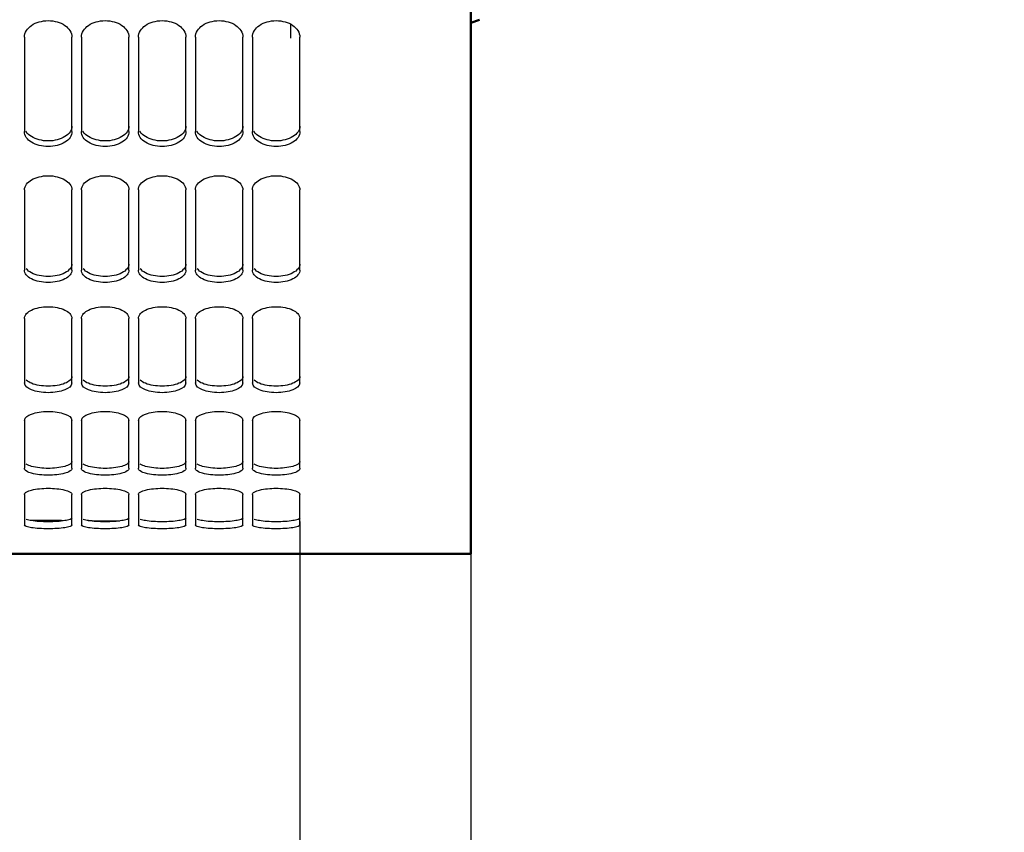
# Model space of a CAD drawing. Units: millimetres. Extents: x 2960 to 7712, y -1239 to 2121.
# Drawn here: x 5286 to 5493, y 443 to 614 of the extents above; entities that cross this region are included whole.
import ezdxf

# ---------------------------------------------------------------- set-up
doc = ezdxf.new("R2010")
doc.units = ezdxf.units.MM
doc.header["$LTSCALE"] = 65.395
doc.header["$PDMODE"] = 3
doc.header["$PDSIZE"] = 8
doc.layers.get('Defpoints').update_dxf_attribs({"linetype": 'CONTINUOUS'})
for name, color, linetype, lineweight in [('Cot', 2, 'CONTINUOUS', 25), ('Fin', 4, 'CONTINUOUS', 25), ('Fort', 7, 'CONTINUOUS', 50)]:
    doc.layers.add(name, color=color, linetype=linetype, lineweight=lineweight)
doc.styles.add('ROMANS', font='ROMANS.SHX', dxfattribs={"width": 0.7, "height": 25})
doc.dimstyles.new('ISO-35', dxfattribs={"dimscale": 8, "dimtxt": 3.5, "dimasz": 3.5, "dimexe": 0, "dimexo": 0, "dimgap": 1.75, "dimtad": 1, "dimdec": 8, "dimzin": 12, "dimtxsty": 'ROMANS', "dimcen": 3.5, "dimclrd": 4, "dimclre": 4, "dimclrt": 256, "dimadec": 8, "dimazin": 3, "dimtm": 1e-09, "dimtfac": 0.7, "dimtdec": 8, "dimtmove": 0, "dimatfit": 3, "dimfxl": 0, "dimarcsym": 0})

# ---------------------------------------------------------------- blocks, each defined once
blk = doc.blocks.new('*D34')
at = {"layer": 'Cot', "color": 4, "lineweight": -2}
for p, q in [((5345.1, 508.43), (5345.1, 211.47)), ((5381.1, 501.58), (5381.1, 211.47)), ((5317.1, 211.47), (5289.1, 211.47)), ((5345.1, 211.47), (5381.1, 211.47)), ((5409.1, 211.47), (5493.43, 211.47))]:
    blk.add_line(p, q, dxfattribs=at)
at = {"layer": 'Cot', "color": 4}
for points in [[(5317.1, 216.14), (5317.1, 206.81), (5345.1, 211.47)], [(5409.1, 216.14), (5409.1, 206.81), (5381.1, 211.47)]]:
    blk.add_solid(points, dxfattribs=at)
at = {"layer": 'Defpoints', "color": 0}
for p in [(5345.1, 508.43), (5381.1, 501.58), (5345.1, 211.47)]:
    blk.add_point(p, dxfattribs=at)
at = {"layer": 'Cot', "insert": (5465.26, 237.97), "char_height": 25, "attachment_point": 5, "style": 'ROMANS'}
blk.add_mtext('36', dxfattribs=at)
blk = doc.blocks.new('*D35')
at = {"layer": 'Cot', "color": 4, "lineweight": -2}
for p, q in [((5131.1, 510.91), (5131.1, 211.47)), ((5345.1, 508.43), (5345.1, 211.47)), ((5317.1, 211.47), (5159.1, 211.47))]:
    blk.add_line(p, q, dxfattribs=at)
at = {"layer": 'Cot', "color": 4}
for points in [[(5159.1, 216.14), (5159.1, 206.81), (5131.1, 211.47)], [(5317.1, 216.14), (5317.1, 206.81), (5345.1, 211.47)]]:
    blk.add_solid(points, dxfattribs=at)
at = {"layer": 'Defpoints', "color": 0}
for p in [(5131.1, 510.91), (5345.1, 508.43), (5131.1, 211.47)]:
    blk.add_point(p, dxfattribs=at)
at = {"layer": 'Cot', "insert": (5238.1, 237.97), "char_height": 25, "attachment_point": 5, "style": 'ROMANS'}
blk.add_mtext('214', dxfattribs=at)

msp = doc.modelspace()

# ---------------------------------------------------------------- linework, layer by layer
at = {"layer": 'Fin'}
for p, q in [((5343.097563, 613.10935897), (5343.097563, 610.1771235)), ((5287.097563, 610.40457959), (5287.097563, 590.51141115)), ((5297.097563, 590.51141115), (5297.097563, 610.40457959)), ((5299.097563, 610.40457959), (5299.097563, 590.51141115)), ((5309.097563, 590.51141115), (5309.097563, 610.40457959)), ((5311.097563, 610.40457959), (5311.097563, 590.51141115)), ((5321.097563, 590.51141115), (5321.097563, 610.40457959)), ((5323.097563, 610.40457959), (5323.097563, 590.51141115)), ((5333.097563, 590.51141115), (5333.097563, 610.40457959)), ((5335.097563, 610.40457959), (5335.097563, 590.51141115)), ((5345.097563, 590.51141115), (5345.097563, 610.40457959)), ((5287.097563, 578.22892615), (5287.097563, 561.35393624)), ((5297.097563, 561.35393624), (5297.097563, 578.22892615)), ((5299.097563, 578.22892615), (5299.097563, 561.35393624)), ((5309.097563, 561.35393624), (5309.097563, 578.22892615)), ((5311.097563, 578.22892615), (5311.097563, 561.35393624)), ((5321.097563, 561.35393624), (5321.097563, 578.22892615)), ((5323.097563, 578.22892615), (5323.097563, 561.35393624)), ((5333.097563, 561.35393624), (5333.097563, 578.22892615)), ((5335.097563, 578.22892615), (5335.097563, 561.35393624)), ((5345.097563, 561.35393624), (5345.097563, 578.22892615)), ((5287.097563, 551.17881179), (5287.097563, 537.5941197)), ((5297.097563, 537.5941197), (5297.097563, 551.17881179)), ((5299.097563, 551.17881179), (5299.097563, 537.5941197)), ((5309.097563, 537.5941197), (5309.097563, 551.17881179)), ((5311.097563, 551.17881179), (5311.097563, 537.5941197)), ((5321.097563, 537.5941197), (5321.097563, 551.17881179)), ((5323.097563, 551.17881179), (5323.097563, 537.5941197)), ((5333.097563, 537.5941197), (5333.097563, 551.17881179)), ((5335.097563, 551.17881179), (5335.097563, 537.5941197)), ((5345.097563, 537.5941197), (5345.097563, 551.17881179)), ((5287.097563, 529.69043575), (5287.097563, 519.61510277)), ((5297.097563, 519.61510277), (5297.097563, 529.69043575)), ((5299.097563, 529.69043575), (5299.097563, 519.61510277)), ((5309.097563, 519.61510277), (5309.097563, 529.69043575)), ((5311.097563, 529.69043575), (5311.097563, 519.61510277)), ((5321.097563, 519.61510277), (5321.097563, 529.69043575)), ((5323.097563, 529.69043575), (5323.097563, 519.61510277)), ((5333.097563, 519.61510277), (5333.097563, 529.69043575)), ((5335.097563, 529.69043575), (5335.097563, 519.61510277)), ((5345.097563, 519.61510277), (5345.097563, 529.69043575)), ((5287.097563, 514.11031095), (5287.097563, 507.70680783)), ((5297.097563, 507.70680783), (5297.097563, 514.11031095)), ((5299.097563, 514.11031095), (5299.097563, 507.70680783)), ((5309.097563, 507.70680783), (5309.097563, 514.11031095)), ((5311.097563, 514.11031095), (5311.097563, 507.70680783)), ((5321.097563, 507.70680783), (5321.097563, 514.11031095)), ((5323.097563, 514.11031095), (5323.097563, 507.70680783)), ((5333.097563, 507.70680783), (5333.097563, 514.11031095)), ((5335.097563, 514.11031095), (5335.097563, 507.70680783)), ((5345.097563, 507.70680783), (5345.097563, 514.11031095))]:
    msp.add_line(p, q, dxfattribs=at)
for points, start_tangent, end_tangent in [([(5287.097563, 610.40457959), (5288.56202909, 612.86068578), (5290.18634946, 613.61412971), (5292.097563, 613.88474698), (5294.00877653, 613.61412971), (5295.6330969, 612.86068578), (5297.097563, 610.40457959)], (0, 1), (0, -1)), ([(5299.097563, 610.40457959), (5300.56202909, 612.86068578), (5302.18634946, 613.61412971), (5304.097563, 613.88474698), (5306.00877653, 613.61412971), (5307.6330969, 612.86068578), (5309.097563, 610.40457959)], (0, 1), (0, -1)), ([(5311.097563, 610.40457959), (5312.56202909, 612.86068578), (5314.18634946, 613.61412971), (5316.097563, 613.88474698), (5318.00877653, 613.61412971), (5319.6330969, 612.86068578), (5321.097563, 610.40457959)], (0, 1), (0, -1)), ([(5323.097563, 610.40457959), (5324.56202909, 612.86068578), (5326.18634946, 613.61412971), (5328.097563, 613.88474698), (5330.00877653, 613.61412971), (5331.6330969, 612.86068578), (5333.097563, 610.40457959)], (0, 1), (0, -1)), ([(5335.097563, 610.40457959), (5336.56202909, 612.86068578), (5338.18634946, 613.61412971), (5340.097563, 613.88474698), (5342.00877653, 613.61412971), (5343.6330969, 612.86068578), (5345.097563, 610.40457959)], (0, 1), (0, -1)), ([(5297.097563, 591.67326906), (5296.71173735, 590.46903495)], (0, -1), (-0.5442938392, -0.8388946398)), ([(5309.097563, 591.67326906), (5308.71173735, 590.46903495)], (0, -1), (-0.5442938392, -0.8388946398)), ([(5321.097563, 591.67326906), (5320.71173735, 590.46903495)], (0, -1), (-0.5442938392, -0.8388946398)), ([(5333.097563, 591.67326906), (5332.71173735, 590.46903495)], (0, -1), (-0.5442938392, -0.8388946398)), ([(5345.097563, 591.67326906), (5344.71173735, 590.46903495)], (0, -1), (-0.5442938392, -0.8388946398)), ([(5287.48480663, 589.30038971), (5287.097563, 590.51141115)], (-0.5437359228, 0.839256365), (0, 1)), ([(5288.56088705, 589.45283832), (5287.48348536, 590.46888589), (5287.40295666, 590.60123061)], (-0.8483522311, 0.5294322356), (-0.494673861, 0.8690786911)), ([(5296.71031936, 589.30038971), (5295.6330969, 588.28179028), (5294.00877653, 587.60654686), (5292.097563, 587.36551936), (5290.18634946, 587.60654686), (5288.56202909, 588.28179028), (5287.48480663, 589.30038971)], (-0.5437359228, -0.839256365), (-0.5437359228, 0.839256365)), ([(5295.63423895, 589.45283832), (5294.00877653, 588.77944988), (5292.097563, 588.53933884), (5290.18634946, 588.77944988), (5288.56088705, 589.45283832)], (-0.8483522311, -0.5294322355), (-0.8483522311, 0.5294322355)), ([(5296.71173735, 590.46903495), (5295.63423895, 589.45283832)], (-0.5442938392, -0.8388946398), (-0.8483522311, -0.5294322356)), ([(5297.097563, 590.51141115), (5296.71031936, 589.30038971)], (0, -1), (-0.5437359228, -0.839256365)), ([(5299.48480663, 589.30038971), (5299.097563, 590.51141115)], (-0.5437359228, 0.839256365), (0, 1)), ([(5300.56088705, 589.45283832), (5299.48348536, 590.46888589), (5299.40295666, 590.60123061)], (-0.8483522311, 0.5294322356), (-0.494673861, 0.8690786911)), ([(5308.71031936, 589.30038971), (5307.6330969, 588.28179028), (5306.00877653, 587.60654686), (5304.097563, 587.36551936), (5302.18634946, 587.60654686), (5300.56202909, 588.28179028), (5299.48480663, 589.30038971)], (-0.5437359228, -0.839256365), (-0.5437359228, 0.839256365)), ([(5307.63423895, 589.45283832), (5306.00877653, 588.77944988), (5304.097563, 588.53933884), (5302.18634946, 588.77944988), (5300.56088705, 589.45283832)], (-0.8483522311, -0.5294322355), (-0.8483522311, 0.5294322355)), ([(5308.71173735, 590.46903495), (5307.63423895, 589.45283832)], (-0.5442938392, -0.8388946398), (-0.8483522311, -0.5294322356)), ([(5309.097563, 590.51141115), (5308.71031936, 589.30038971)], (0, -1), (-0.5437359228, -0.839256365)), ([(5311.48480663, 589.30038971), (5311.097563, 590.51141115)], (-0.5437359228, 0.839256365), (0, 1)), ([(5312.56088705, 589.45283832), (5311.48348536, 590.46888589), (5311.40295666, 590.60123061)], (-0.8483522311, 0.5294322356), (-0.494673861, 0.8690786911)), ([(5320.71031936, 589.30038971), (5319.6330969, 588.28179028), (5318.00877653, 587.60654686), (5316.097563, 587.36551936), (5314.18634946, 587.60654686), (5312.56202909, 588.28179028), (5311.48480663, 589.30038971)], (-0.5437359228, -0.839256365), (-0.5437359228, 0.839256365)), ([(5319.63423895, 589.45283832), (5318.00877653, 588.77944988), (5316.097563, 588.53933884), (5314.18634946, 588.77944988), (5312.56088705, 589.45283832)], (-0.8483522311, -0.5294322355), (-0.8483522311, 0.5294322355)), ([(5320.71173735, 590.46903495), (5319.63423895, 589.45283832)], (-0.5442938392, -0.8388946398), (-0.8483522311, -0.5294322356)), ([(5321.097563, 590.51141115), (5320.71031936, 589.30038971)], (0, -1), (-0.5437359228, -0.839256365)), ([(5323.48480663, 589.30038971), (5323.097563, 590.51141115)], (-0.5437359228, 0.839256365), (0, 1)), ([(5324.56088705, 589.45283832), (5323.48348536, 590.46888589), (5323.40295666, 590.60123061)], (-0.8483522311, 0.5294322356), (-0.494673861, 0.8690786911)), ([(5332.71031936, 589.30038971), (5331.6330969, 588.28179028), (5330.00877653, 587.60654686), (5328.097563, 587.36551936), (5326.18634946, 587.60654686), (5324.56202909, 588.28179028), (5323.48480663, 589.30038971)], (-0.5437359228, -0.839256365), (-0.5437359228, 0.839256365)), ([(5331.63423895, 589.45283832), (5330.00877653, 588.77944988), (5328.097563, 588.53933884), (5326.18634946, 588.77944988), (5324.56088705, 589.45283832)], (-0.8483522311, -0.5294322355), (-0.8483522311, 0.5294322355)), ([(5332.71173735, 590.46903495), (5331.63423895, 589.45283832)], (-0.5442938392, -0.8388946398), (-0.8483522311, -0.5294322356)), ([(5333.097563, 590.51141115), (5332.71031936, 589.30038971)], (0, -1), (-0.5437359228, -0.839256365)), ([(5335.48480663, 589.30038971), (5335.097563, 590.51141115)], (-0.5437359228, 0.839256365), (0, 1)), ([(5336.56088705, 589.45283832), (5335.48348536, 590.46888589), (5335.40295666, 590.60123061)], (-0.8483522311, 0.5294322356), (-0.494673861, 0.8690786911)), ([(5344.71031936, 589.30038971), (5343.6330969, 588.28179028), (5342.00877653, 587.60654686), (5340.097563, 587.36551936), (5338.18634946, 587.60654686), (5336.56202909, 588.28179028), (5335.48480663, 589.30038971)], (-0.5437359228, -0.839256365), (-0.5437359228, 0.839256365)), ([(5343.63423895, 589.45283832), (5342.00877653, 588.77944988), (5340.097563, 588.53933884), (5338.18634946, 588.77944988), (5336.56088705, 589.45283832)], (-0.8483522311, -0.5294322355), (-0.8483522311, 0.5294322355)), ([(5344.71173735, 590.46903495), (5343.63423895, 589.45283832)], (-0.5442938392, -0.8388946398), (-0.8483522311, -0.5294322356)), ([(5345.097563, 590.51141115), (5344.71031936, 589.30038971)], (0, -1), (-0.5437359228, -0.839256365)), ([(5287.097563, 578.22892615), (5288.56202909, 580.34132192), (5290.18634946, 580.99044219), (5292.097563, 581.22378101), (5294.00877653, 580.99044219), (5295.6330969, 580.34132192), (5297.097563, 578.22892615)], (0, 1), (0, -1)), ([(5299.097563, 578.22892615), (5300.56202909, 580.34132192), (5302.18634946, 580.99044219), (5304.097563, 581.22378101), (5306.00877653, 580.99044219), (5307.6330969, 580.34132192), (5309.097563, 578.22892615)], (0, 1), (0, -1)), ([(5311.097563, 578.22892615), (5312.56202909, 580.34132192), (5314.18634946, 580.99044219), (5316.097563, 581.22378101), (5318.00877653, 580.99044219), (5319.6330969, 580.34132192), (5321.097563, 578.22892615)], (0, 1), (0, -1)), ([(5323.097563, 578.22892615), (5324.56202909, 580.34132192), (5326.18634946, 580.99044219), (5328.097563, 581.22378101), (5330.00877653, 580.99044219), (5331.6330969, 580.34132192), (5333.097563, 578.22892615)], (0, 1), (0, -1)), ([(5335.097563, 578.22892615), (5336.56202909, 580.34132192), (5338.18634946, 580.99044219), (5340.097563, 581.22378101), (5342.00877653, 580.99044219), (5343.6330969, 580.34132192), (5345.097563, 578.22892615)], (0, 1), (0, -1)), ([(5297.097563, 562.62665907), (5296.70197365, 561.62786254)], (0, -1), (-0.6276139945, -0.7785246778)), ([(5309.097563, 562.62665907), (5308.70197365, 561.62786254)], (0, -1), (-0.6276139945, -0.7785246778)), ([(5321.097563, 562.62665907), (5320.70197365, 561.62786254)], (0, -1), (-0.6276139945, -0.7785246778)), ([(5333.097563, 562.62665907), (5332.70197365, 561.62786254)], (0, -1), (-0.6276139945, -0.7785246778)), ([(5345.097563, 562.62665907), (5344.70197365, 561.62786254)], (0, -1), (-0.6276139945, -0.7785246778)), ([(5287.49477439, 560.34961263), (5287.097563, 561.35393624)], (-0.6269062309, 0.7790947167), (0, 1)), ([(5288.56090108, 560.77194418), (5287.49315234, 561.62786254)], (-0.8764386627, 0.4815135205), (-0.6276139946, 0.7785246777)), ([(5296.7003516, 560.34961263), (5295.6330969, 559.4915204), (5294.00877653, 558.92871283), (5292.097563, 558.7280333), (5290.18634946, 558.92871283), (5288.56202909, 559.4915204), (5287.49477439, 560.34961263)], (-0.626906231, -0.7790947167), (-0.626906231, 0.7790947167)), ([(5295.63422491, 560.77194418), (5294.00877653, 560.21065705), (5292.097563, 560.01074055), (5290.18634946, 560.21065705), (5288.56090108, 560.77194418)], (-0.8764386628, -0.4815135204), (-0.8764386628, 0.4815135204)), ([(5296.70197365, 561.62786254), (5295.63422491, 560.77194418)], (-0.6276139946, -0.7785246777), (-0.8764386627, -0.4815135205)), ([(5297.097563, 561.35393624), (5296.7003516, 560.34961263)], (0, -1), (-0.6269062309, -0.7790947167)), ([(5299.49477439, 560.34961263), (5299.097563, 561.35393624)], (-0.6269062309, 0.7790947167), (0, 1)), ([(5300.56090108, 560.77194418), (5299.49315234, 561.62786254)], (-0.8764386627, 0.4815135205), (-0.6276139946, 0.7785246777)), ([(5308.7003516, 560.34961263), (5307.6330969, 559.4915204), (5306.00877653, 558.92871283), (5304.097563, 558.7280333), (5302.18634946, 558.92871283), (5300.56202909, 559.4915204), (5299.49477439, 560.34961263)], (-0.626906231, -0.7790947167), (-0.626906231, 0.7790947167)), ([(5307.63422491, 560.77194418), (5306.00877653, 560.21065705), (5304.097563, 560.01074055), (5302.18634946, 560.21065705), (5300.56090108, 560.77194418)], (-0.8764386628, -0.4815135204), (-0.8764386628, 0.4815135204)), ([(5308.70197365, 561.62786254), (5307.63422491, 560.77194418)], (-0.6276139946, -0.7785246777), (-0.8764386627, -0.4815135205)), ([(5309.097563, 561.35393624), (5308.7003516, 560.34961263)], (0, -1), (-0.6269062309, -0.7790947167)), ([(5311.49477439, 560.34961263), (5311.097563, 561.35393624)], (-0.6269062309, 0.7790947167), (0, 1)), ([(5312.56090108, 560.77194418), (5311.49315234, 561.62786254)], (-0.8764386627, 0.4815135205), (-0.6276139946, 0.7785246777)), ([(5320.7003516, 560.34961263), (5319.6330969, 559.4915204), (5318.00877653, 558.92871283), (5316.097563, 558.7280333), (5314.18634946, 558.92871283), (5312.56202909, 559.4915204), (5311.49477439, 560.34961263)], (-0.626906231, -0.7790947167), (-0.626906231, 0.7790947167)), ([(5319.63422491, 560.77194418), (5318.00877653, 560.21065705), (5316.097563, 560.01074055), (5314.18634946, 560.21065705), (5312.56090108, 560.77194418)], (-0.8764386628, -0.4815135204), (-0.8764386628, 0.4815135204)), ([(5320.70197365, 561.62786254), (5319.63422491, 560.77194418)], (-0.6276139946, -0.7785246777), (-0.8764386627, -0.4815135205)), ([(5321.097563, 561.35393624), (5320.7003516, 560.34961263)], (0, -1), (-0.6269062309, -0.7790947167)), ([(5323.49477439, 560.34961263), (5323.097563, 561.35393624)], (-0.6269062309, 0.7790947167), (0, 1)), ([(5324.56090108, 560.77194418), (5323.49315234, 561.62786254)], (-0.8764386627, 0.4815135205), (-0.6276139946, 0.7785246777)), ([(5332.7003516, 560.34961263), (5331.6330969, 559.4915204), (5330.00877653, 558.92871283), (5328.097563, 558.7280333), (5326.18634946, 558.92871283), (5324.56202909, 559.4915204), (5323.49477439, 560.34961263)], (-0.626906231, -0.7790947167), (-0.626906231, 0.7790947167)), ([(5331.63422491, 560.77194418), (5330.00877653, 560.21065705), (5328.097563, 560.01074055), (5326.18634946, 560.21065705), (5324.56090108, 560.77194418)], (-0.8764386628, -0.4815135204), (-0.8764386628, 0.4815135204)), ([(5332.70197365, 561.62786254), (5331.63422491, 560.77194418)], (-0.6276139946, -0.7785246777), (-0.8764386627, -0.4815135205)), ([(5333.097563, 561.35393624), (5332.7003516, 560.34961263)], (0, -1), (-0.6269062309, -0.7790947167)), ([(5335.49477439, 560.34961263), (5335.097563, 561.35393624)], (-0.6269062309, 0.7790947167), (0, 1)), ([(5336.56090108, 560.77194418), (5335.49315234, 561.62786254)], (-0.8764386627, 0.4815135205), (-0.6276139946, 0.7785246777)), ([(5344.7003516, 560.34961263), (5343.6330969, 559.4915204), (5342.00877653, 558.92871283), (5340.097563, 558.7280333), (5338.18634946, 558.92871283), (5336.56202909, 559.4915204), (5335.49477439, 560.34961263)], (-0.626906231, -0.7790947167), (-0.626906231, 0.7790947167)), ([(5343.63422491, 560.77194418), (5342.00877653, 560.21065705), (5340.097563, 560.01074055), (5338.18634946, 560.21065705), (5336.56090108, 560.77194418)], (-0.8764386628, -0.4815135204), (-0.8764386628, 0.4815135204)), ([(5344.70197365, 561.62786254), (5343.63422491, 560.77194418)], (-0.6276139946, -0.7785246777), (-0.8764386627, -0.4815135205)), ([(5345.097563, 561.35393624), (5344.7003516, 560.34961263)], (0, -1), (-0.6269062309, -0.7790947167)), ([(5287.097563, 551.17881179), (5288.56202909, 552.9134335), (5290.18634946, 553.44776265), (5292.097563, 553.64006029), (5294.00877653, 553.44776265), (5295.6330969, 552.9134335), (5297.097563, 551.17881179)], (0, 1), (0, -1)), ([(5299.097563, 551.17881179), (5300.56202909, 552.9134335), (5302.18634946, 553.44776265), (5304.097563, 553.64006029), (5306.00877653, 553.44776265), (5307.6330969, 552.9134335), (5309.097563, 551.17881179)], (0, 1), (0, -1)), ([(5311.097563, 551.17881179), (5312.56202909, 552.9134335), (5314.18634946, 553.44776265), (5316.097563, 553.64006029), (5318.00877653, 553.44776265), (5319.6330969, 552.9134335), (5321.097563, 551.17881179)], (0, 1), (0, -1)), ([(5323.097563, 551.17881179), (5324.56202909, 552.9134335), (5326.18634946, 553.44776265), (5328.097563, 553.64006029), (5330.00877653, 553.44776265), (5331.6330969, 552.9134335), (5333.097563, 551.17881179)], (0, 1), (0, -1)), ([(5335.097563, 551.17881179), (5336.56202909, 552.9134335), (5338.18634946, 553.44776265), (5340.097563, 553.64006029), (5342.00877653, 553.44776265), (5343.6330969, 552.9134335), (5345.097563, 551.17881179)], (0, 1), (0, -1)), ([(5297.097563, 537.5941197), (5295.6330969, 536.12894147), (5294.00877653, 535.68764536), (5292.097563, 535.53054986), (5290.18634946, 535.68764536), (5288.56202909, 536.12894147), (5287.097563, 537.5941197)], (0, -1), (0, 1)), ([(5288.56089242, 537.49805535), (5287.47985183, 538.16070973)], (-0.9216166719, 0.3881014172), (-0.7147425007, 0.699387702)), ([(5295.63423357, 537.49805535), (5294.00877653, 537.05795865), (5292.097563, 536.90146048), (5290.18634946, 537.05795865), (5288.56089242, 537.49805535)], (-0.9216166719, -0.3881014172), (-0.9216166719, 0.3881014172)), ([(5296.71527416, 538.16070973), (5295.63423357, 537.49805535)], (-0.7147425007, -0.699387702), (-0.9216166719, -0.3881014172)), ([(5297.097563, 538.95718404), (5296.71527416, 538.16070973)], (0, -1), (-0.7147425006, -0.6993877021)), ([(5309.097563, 537.5941197), (5307.6330969, 536.12894147), (5306.00877653, 535.68764536), (5304.097563, 535.53054986), (5302.18634946, 535.68764536), (5300.56202909, 536.12894147), (5299.097563, 537.5941197)], (0, -1), (0, 1)), ([(5300.56089242, 537.49805535), (5299.47985183, 538.16070973)], (-0.9216166719, 0.3881014172), (-0.7147425007, 0.699387702)), ([(5307.63423357, 537.49805535), (5306.00877653, 537.05795865), (5304.097563, 536.90146048), (5302.18634946, 537.05795865), (5300.56089242, 537.49805535)], (-0.9216166719, -0.3881014172), (-0.9216166719, 0.3881014172)), ([(5308.71527416, 538.16070973), (5307.63423357, 537.49805535)], (-0.7147425007, -0.699387702), (-0.9216166719, -0.3881014172)), ([(5309.097563, 538.95718404), (5308.71527416, 538.16070973)], (0, -1), (-0.7147425006, -0.6993877021)), ([(5321.097563, 537.5941197), (5319.6330969, 536.12894147), (5318.00877653, 535.68764536), (5316.097563, 535.53054986), (5314.18634946, 535.68764536), (5312.56202909, 536.12894147), (5311.097563, 537.5941197)], (0, -1), (0, 1)), ([(5312.56089242, 537.49805535), (5311.47985183, 538.16070973)], (-0.9216166719, 0.3881014172), (-0.7147425007, 0.699387702)), ([(5319.63423357, 537.49805535), (5318.00877653, 537.05795865), (5316.097563, 536.90146048), (5314.18634946, 537.05795865), (5312.56089242, 537.49805535)], (-0.9216166719, -0.3881014172), (-0.9216166719, 0.3881014172)), ([(5320.71527416, 538.16070973), (5319.63423357, 537.49805535)], (-0.7147425007, -0.699387702), (-0.9216166719, -0.3881014172)), ([(5321.097563, 538.95718404), (5320.71527416, 538.16070973)], (0, -1), (-0.7147425006, -0.6993877021)), ([(5333.097563, 537.5941197), (5331.6330969, 536.12894147), (5330.00877653, 535.68764536), (5328.097563, 535.53054986), (5326.18634946, 535.68764536), (5324.56202909, 536.12894147), (5323.097563, 537.5941197)], (0, -1), (0, 1)), ([(5324.56089242, 537.49805535), (5323.47985183, 538.16070973)], (-0.9216166719, 0.3881014172), (-0.7147425007, 0.699387702)), ([(5331.63423357, 537.49805535), (5330.00877653, 537.05795865), (5328.097563, 536.90146048), (5326.18634946, 537.05795865), (5324.56089242, 537.49805535)], (-0.9216166719, -0.3881014172), (-0.9216166719, 0.3881014172)), ([(5332.71527416, 538.16070973), (5331.63423357, 537.49805535)], (-0.7147425007, -0.699387702), (-0.9216166719, -0.3881014172)), ([(5333.097563, 538.95718404), (5332.71527416, 538.16070973)], (0, -1), (-0.7147425006, -0.6993877021)), ([(5345.097563, 537.5941197), (5343.6330969, 536.12894147), (5342.00877653, 535.68764536), (5340.097563, 535.53054986), (5338.18634946, 535.68764536), (5336.56202909, 536.12894147), (5335.097563, 537.5941197)], (0, -1), (0, 1)), ([(5336.56089242, 537.49805535), (5335.47985183, 538.16070973)], (-0.9216166719, 0.3881014172), (-0.7147425007, 0.699387702)), ([(5343.63423357, 537.49805535), (5342.00877653, 537.05795865), (5340.097563, 536.90146048), (5338.18634946, 537.05795865), (5336.56089242, 537.49805535)], (-0.9216166719, -0.3881014172), (-0.9216166719, 0.3881014172)), ([(5344.71527416, 538.16070973), (5343.63423357, 537.49805535)], (-0.7147425007, -0.699387702), (-0.9216166719, -0.3881014172)), ([(5345.097563, 538.95718404), (5344.71527416, 538.16070973)], (0, -1), (-0.7147425006, -0.6993877021)), ([(5287.097563, 529.69043575), (5288.56202909, 531.01931159), (5290.18634946, 531.43023325), (5292.097563, 531.57838881), (5294.00877653, 531.43023325), (5295.6330969, 531.01931159), (5297.097563, 529.69043575)], (0, 1), (0, -1)), ([(5299.097563, 529.69043575), (5300.56202909, 531.01931159), (5302.18634946, 531.43023325), (5304.097563, 531.57838881), (5306.00877653, 531.43023325), (5307.6330969, 531.01931159), (5309.097563, 529.69043575)], (0, 1), (0, -1)), ([(5311.097563, 529.69043575), (5312.56202909, 531.01931159), (5314.18634946, 531.43023325), (5316.097563, 531.57838881), (5318.00877653, 531.43023325), (5319.6330969, 531.01931159), (5321.097563, 529.69043575)], (0, 1), (0, -1)), ([(5323.097563, 529.69043575), (5324.56202909, 531.01931159), (5326.18634946, 531.43023325), (5328.097563, 531.57838881), (5330.00877653, 531.43023325), (5331.6330969, 531.01931159), (5333.097563, 529.69043575)], (0, 1), (0, -1)), ([(5335.097563, 529.69043575), (5336.56202909, 531.01931159), (5338.18634946, 531.43023325), (5340.097563, 531.57838881), (5342.00877653, 531.43023325), (5343.6330969, 531.01931159), (5345.097563, 529.69043575)], (0, 1), (0, -1)), ([(5288.56088153, 520.00649474), (5287.4834219, 520.48032054)], (-0.9655216647, 0.2603227132), (-0.8025264704, 0.5966165137)), ([(5296.71170409, 520.48032054), (5295.63424447, 520.00649474)], (-0.8025264704, -0.5966165137), (-0.9655216647, -0.2603227132)), ([(5297.097563, 521.04652839), (5296.71170409, 520.48032054)], (0, -1), (-0.8025264703, -0.5966165137)), ([(5300.56088153, 520.00649474), (5299.4834219, 520.48032054)], (-0.9655216647, 0.2603227132), (-0.8025264704, 0.5966165137)), ([(5308.71170409, 520.48032054), (5307.63424447, 520.00649474)], (-0.8025264704, -0.5966165137), (-0.9655216647, -0.2603227132)), ([(5309.097563, 521.04652839), (5308.71170409, 520.48032054)], (0, -1), (-0.8025264703, -0.5966165137)), ([(5312.56088153, 520.00649474), (5311.4834219, 520.48032054)], (-0.9655216647, 0.2603227132), (-0.8025264704, 0.5966165137)), ([(5320.71170409, 520.48032054), (5319.63424447, 520.00649474)], (-0.8025264704, -0.5966165137), (-0.9655216647, -0.2603227132)), ([(5321.097563, 521.04652839), (5320.71170409, 520.48032054)], (0, -1), (-0.8025264703, -0.5966165137)), ([(5324.56088153, 520.00649474), (5323.4834219, 520.48032054)], (-0.9655216647, 0.2603227132), (-0.8025264704, 0.5966165137)), ([(5332.71170409, 520.48032054), (5331.63424447, 520.00649474)], (-0.8025264704, -0.5966165137), (-0.9655216647, -0.2603227132)), ([(5333.097563, 521.04652839), (5332.71170409, 520.48032054)], (0, -1), (-0.8025264703, -0.5966165137)), ([(5336.56088153, 520.00649474), (5335.4834219, 520.48032054)], (-0.9655216647, 0.2603227132), (-0.8025264704, 0.5966165137)), ([(5344.71170409, 520.48032054), (5343.63424447, 520.00649474)], (-0.8025264704, -0.5966165137), (-0.9655216647, -0.2603227132)), ([(5345.097563, 521.04652839), (5344.71170409, 520.48032054)], (0, -1), (-0.8025264703, -0.5966165137)), ([(5297.097563, 519.61510277), (5296.71164063, 519.04668647), (5295.6330969, 518.57078901), (5292.097563, 518.14714233), (5288.56202909, 518.57078901), (5287.48348536, 519.04668647), (5287.097563, 519.61510277)], (0, -1), (0, 1)), ([(5295.63424447, 520.00649474), (5292.097563, 519.58414954), (5288.56088153, 520.00649474)], (-0.9655216647, -0.260322713), (-0.9655216647, 0.260322713)), ([(5309.097563, 519.61510277), (5308.71164063, 519.04668647), (5307.6330969, 518.57078901), (5304.097563, 518.14714233), (5300.56202909, 518.57078901), (5299.48348536, 519.04668647), (5299.097563, 519.61510277)], (0, -1), (0, 1)), ([(5307.63424447, 520.00649474), (5304.097563, 519.58414954), (5300.56088153, 520.00649474)], (-0.9655216647, -0.260322713), (-0.9655216647, 0.260322713)), ([(5321.097563, 519.61510277), (5320.71164063, 519.04668647), (5319.6330969, 518.57078901), (5316.097563, 518.14714233), (5312.56202909, 518.57078901), (5311.48348536, 519.04668647), (5311.097563, 519.61510277)], (0, -1), (0, 1)), ([(5319.63424447, 520.00649474), (5316.097563, 519.58414954), (5312.56088153, 520.00649474)], (-0.9655216647, -0.260322713), (-0.9655216647, 0.260322713)), ([(5333.097563, 519.61510277), (5332.71164063, 519.04668647), (5331.6330969, 518.57078901), (5328.097563, 518.14714233), (5324.56202909, 518.57078901), (5323.48348536, 519.04668647), (5323.097563, 519.61510277)], (0, -1), (0, 1)), ([(5331.63424447, 520.00649474), (5328.097563, 519.58414954), (5324.56088153, 520.00649474)], (-0.9655216647, -0.260322713), (-0.9655216647, 0.260322713)), ([(5345.097563, 519.61510277), (5344.71164063, 519.04668647), (5343.6330969, 518.57078901), (5340.097563, 518.14714233), (5336.56202909, 518.57078901), (5335.48348536, 519.04668647), (5335.097563, 519.61510277)], (0, -1), (0, 1)), ([(5343.63424447, 520.00649474), (5340.097563, 519.58414954), (5336.56088153, 520.00649474)], (-0.9655216647, -0.260322713), (-0.9655216647, 0.260322713)), ([(5287.097563, 514.11031095), (5287.48348536, 514.59458284), (5288.56202909, 515.012012), (5292.097563, 515.39452418), (5295.6330969, 515.012012), (5296.71164063, 514.59458284), (5297.097563, 514.11031095)], (0, 1), (0, -1)), ([(5299.097563, 514.11031095), (5299.48348536, 514.59458284), (5300.56202909, 515.012012), (5304.097563, 515.39452418), (5307.6330969, 515.012012), (5308.71164063, 514.59458284), (5309.097563, 514.11031095)], (0, 1), (0, -1)), ([(5311.097563, 514.11031095), (5311.48348536, 514.59458284), (5312.56202909, 515.012012), (5316.097563, 515.39452418), (5319.6330969, 515.012012), (5320.71164063, 514.59458284), (5321.097563, 514.11031095)], (0, 1), (0, -1)), ([(5323.097563, 514.11031095), (5323.48348536, 514.59458284), (5324.56202909, 515.012012), (5328.097563, 515.39452418), (5331.6330969, 515.012012), (5332.71164063, 514.59458284), (5333.097563, 514.11031095)], (0, 1), (0, -1)), ([(5335.097563, 514.11031095), (5335.48348536, 514.59458284), (5336.56202909, 515.012012), (5340.097563, 515.39452418), (5343.6330969, 515.012012), (5344.71164063, 514.59458284), (5345.097563, 514.11031095)], (0, 1), (0, -1)), ([(5288.56088557, 508.57938819), (5287.48337634, 508.85307512)], (-0.9880083399, 0.1544005192), (-0.9334059717, 0.3588220896)), ([(5288.00004738, 508.72061903), (5295.88002623, 508.63936084)], (0.9999471037, -0.0102854182), (0.9999466096, -0.0103333387)), ([(5295.63424042, 508.57938819), (5294.00877653, 508.40089123), (5292.097563, 508.33805974), (5290.18634946, 508.40089123), (5288.56088557, 508.57938819)], (-0.9880083399, -0.1544005192), (-0.9880083399, 0.1544005192)), ([(5289.16235933, 508.68492515), (5290.18634946, 508.58693126), (5292.097563, 508.52301086), (5294.00877653, 508.58693126), (5294.53987966, 508.63149113)], (0.9927393178, -0.1202856888), (0.9954040379, 0.0957643007)), ([(5296.71174965, 508.85307512), (5295.63424042, 508.57938819)], (-0.9334059717, -0.3588220896), (-0.9880083399, -0.1544005192)), ([(5297.097563, 509.18351214), (5296.71174965, 508.85307512)], (0, -1), (-0.9334059719, -0.3588220892)), ([(5300.56088557, 508.57938819), (5299.48337634, 508.85307512)], (-0.9880083399, 0.1544005192), (-0.9334059717, 0.3588220896)), ([(5300.49972119, 508.59157973), (5307.15969004, 508.52260555)], (0.9999464376, -0.0103499734), (0.9999463436, -0.0103590472)), ([(5307.63424042, 508.57938819), (5306.00877653, 508.40089123), (5304.097563, 508.33805974), (5302.18634946, 508.40089123), (5300.56088557, 508.57938819)], (-0.9880083399, -0.1544005192), (-0.9880083399, 0.1544005192)), ([(5308.71174965, 508.85307512), (5307.63424042, 508.57938819)], (-0.9334059717, -0.3588220896), (-0.9880083399, -0.1544005192)), ([(5309.097563, 509.18351214), (5308.71174965, 508.85307512)], (0, -1), (-0.9334059719, -0.3588220892)), ([(5312.56088557, 508.57938819), (5311.48337634, 508.85307512)], (-0.9880083399, 0.1544005192), (-0.9334059717, 0.3588220896)), ([(5319.63424042, 508.57938819), (5318.00877653, 508.40089123), (5316.097563, 508.33805974), (5314.18634946, 508.40089123), (5312.56088557, 508.57938819)], (-0.9880083399, -0.1544005192), (-0.9880083399, 0.1544005192)), ([(5320.71174965, 508.85307512), (5319.63424042, 508.57938819)], (-0.9334059717, -0.3588220896), (-0.9880083399, -0.1544005192)), ([(5321.097563, 509.18351214), (5320.71174965, 508.85307512)], (0, -1), (-0.9334059719, -0.3588220892)), ([(5324.56088557, 508.57938819), (5323.48337634, 508.85307512)], (-0.9880083399, 0.1544005192), (-0.9334059717, 0.3588220896)), ([(5331.63424042, 508.57938819), (5330.00877653, 508.40089123), (5328.097563, 508.33805974), (5326.18634946, 508.40089123), (5324.56088557, 508.57938819)], (-0.9880083399, -0.1544005192), (-0.9880083399, 0.1544005192)), ([(5332.71174965, 508.85307512), (5331.63424042, 508.57938819)], (-0.9334059717, -0.3588220896), (-0.9880083399, -0.1544005192)), ([(5333.097563, 509.18351214), (5332.71174965, 508.85307512)], (0, -1), (-0.9334059719, -0.3588220892)), ([(5336.56088557, 508.57938819), (5335.48337634, 508.85307512)], (-0.9880083399, 0.1544005192), (-0.9334059717, 0.3588220896)), ([(5343.63424042, 508.57938819), (5342.00877653, 508.40089123), (5340.097563, 508.33805974), (5338.18634946, 508.40089123), (5336.56088557, 508.57938819)], (-0.9880083399, -0.1544005192), (-0.9880083399, 0.1544005192)), ([(5344.71174965, 508.85307512), (5343.63424042, 508.57938819)], (-0.9334059717, -0.3588220896), (-0.9880083399, -0.1544005192)), ([(5345.097563, 509.18351214), (5344.71174965, 508.85307512)], (0, -1), (-0.9334059719, -0.3588220892)), ([(5297.097563, 507.70680783), (5296.71164063, 507.37506754), (5295.6330969, 507.10019873), (5294.00877653, 506.92119982), (5292.097563, 506.85812852), (5290.18634946, 506.92119982), (5288.56202909, 507.10019873), (5287.48348536, 507.37506754), (5287.097563, 507.70680783)], (0, -1), (0, 1)), ([(5309.097563, 507.70680783), (5308.71164063, 507.37506754), (5307.6330969, 507.10019873), (5306.00877653, 506.92119982), (5304.097563, 506.85812852), (5302.18634946, 506.92119982), (5300.56202909, 507.10019873), (5299.48348536, 507.37506754), (5299.097563, 507.70680783)], (0, -1), (0, 1)), ([(5321.097563, 507.70680783), (5320.71164063, 507.37506754), (5319.6330969, 507.10019873), (5318.00877653, 506.92119982), (5316.097563, 506.85812852), (5314.18634946, 506.92119982), (5312.56202909, 507.10019873), (5311.48348536, 507.37506754), (5311.097563, 507.70680783)], (0, -1), (0, 1)), ([(5333.097563, 507.70680783), (5332.71164063, 507.37506754), (5331.6330969, 507.10019873), (5330.00877653, 506.92119982), (5328.097563, 506.85812852), (5326.18634946, 506.92119982), (5324.56202909, 507.10019873), (5323.48348536, 507.37506754), (5323.097563, 507.70680783)], (0, -1), (0, 1)), ([(5345.097563, 507.70680783), (5344.71164063, 507.37506754), (5343.6330969, 507.10019873), (5342.00877653, 506.92119982), (5340.097563, 506.85812852), (5338.18634946, 506.92119982), (5336.56202909, 507.10019873), (5335.48348536, 507.37506754), (5335.097563, 507.70680783)], (0, -1), (0, 1))]:
    msp.add_spline(points, degree=3, dxfattribs=dict(at, start_tangent=start_tangent, end_tangent=end_tangent))
at = {"layer": 'Fort'}
for p, q in [((5381.097563, 759.01141414), (5381.097563, 501.58247818)), ((5381.097563, 613.40498328), (5382.90231284, 614.07966212)), ((5381.097563, 501.58004097), (5096.097563, 501.58004097))]:
    msp.add_line(p, q, dxfattribs=at)

# ---------------------------------------------------------------- dimensions: what is measured, and where the dimension line sits
at = {"layer": 'Cot'}
dim = msp.add_linear_dim(base=(5131.0975629957, 211.4741840552), p1=(5345.0975629957, 508.4274436838), p2=(5131.0975629957, 510.9085593902), dimstyle='ISO-35', dxfattribs=at)
dim.commit()
dim.dimension.update_dxf_attribs({"geometry": '*D35', "text_midpoint": (5238.0975629957, 237.9741840552)})
dim = msp.add_linear_dim(base=(5345.0975629957, 211.4741840552), p1=(5381.0975629957, 501.5824781762), p2=(5345.0975629957, 508.4274436838), dimstyle='ISO-35', dxfattribs=at)
dim.commit()
dim.dimension.update_dxf_attribs({"geometry": '*D34', "text_midpoint": (5465.2642296623, 211.4741840552), "dimtype": 160})

doc.saveas('drawing.dxf')
